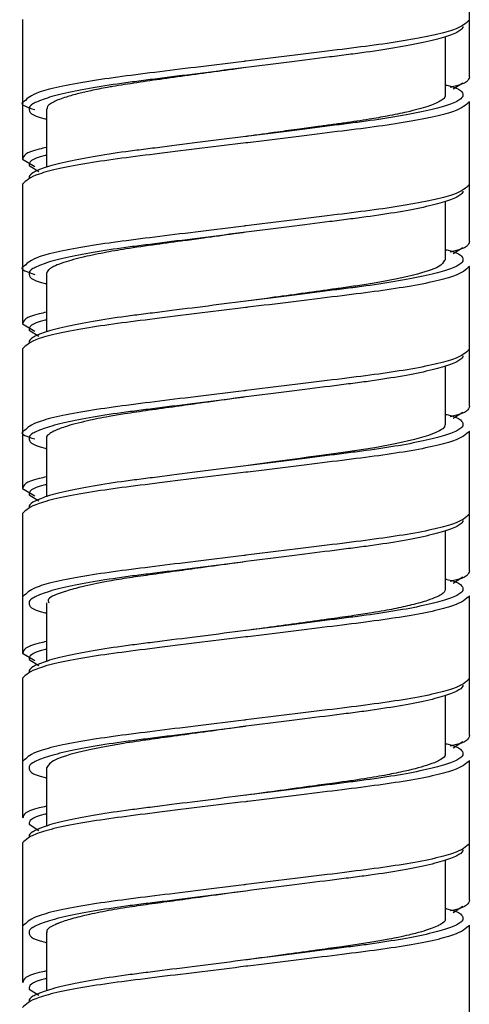
# Model space of a CAD drawing. Units: inches. Extents: x -1.3 to 7.3, y -23.7 to 8.8.
# Drawn here: x 6 to 6.6, y -17.3 to -16 of the extents above; entities that cross this region are included whole.
import ezdxf

# ---------------------------------------------------------------- set-up
doc = ezdxf.new("R2010")
doc.units = ezdxf.units.IN
doc.header["$MEASUREMENT"] = 0

msp = doc.modelspace()

# ---------------------------------------------------------------- linework, layer by layer
at = {"color": 7, "linetype": 'Continuous', "lineweight": 25}
for p, q in [((6.6031, -16.1187), (6.6031, -15.9462)), ((6.0519, -16.0478), (6.0519, -16.2202)), ((6.5735, -16.1416), (6.5735, -16.0692)), ((6.5952, -16.1265), (6.5831, -16.134)), ((6.6031, -16.3218), (6.6031, -16.1494)), ((6.0814, -16.1581), (6.0814, -16.2303)), ((6.0519, -16.2202), (6.0669, -16.2292)), ((6.0598, -16.2281), (6.0719, -16.2356)), ((6.0519, -16.2509), (6.0519, -16.4234)), ((6.5735, -16.3447), (6.5735, -16.2724)), ((6.5952, -16.3297), (6.5831, -16.3372)), ((6.6031, -16.525), (6.6031, -16.3525)), ((6.0814, -16.3612), (6.0814, -16.4334)), ((6.0519, -16.4234), (6.0669, -16.4324)), ((6.0598, -16.4313), (6.0719, -16.4387)), ((6.0519, -16.4541), (6.0519, -16.6265)), ((6.5735, -16.5478), (6.5735, -16.4755)), ((6.5952, -16.5328), (6.5831, -16.5403)), ((6.0814, -16.5643), (6.0814, -16.6366)), ((6.6031, -16.7281), (6.6031, -16.5557)), ((6.0519, -16.6265), (6.0669, -16.6355)), ((6.0598, -16.6344), (6.0719, -16.6419)), ((6.0519, -16.6572), (6.0519, -16.8297)), ((6.5735, -16.7509), (6.5735, -16.6787)), ((6.5952, -16.736), (6.5831, -16.7435)), ((6.0544, -16.7581), (6.0519, -16.7596)), ((6.6031, -16.9313), (6.6031, -16.7588)), ((6.0814, -16.7675), (6.0814, -16.8397)), ((6.0519, -16.8297), (6.0669, -16.8387)), ((6.0598, -16.8376), (6.0719, -16.845)), ((6.0519, -16.8604), (6.0519, -17.0328)), ((6.5735, -16.9541), (6.5735, -16.8818)), ((6.5952, -16.9391), (6.5831, -16.9466)), ((6.0544, -16.9613), (6.0519, -16.9628)), ((6.6031, -17.1344), (6.6031, -16.962)), ((6.0814, -16.9706), (6.0814, -17.0429)), ((6.0598, -17.0407), (6.0719, -17.0482)), ((6.0519, -17.0635), (6.0519, -17.236)), ((6.5735, -17.1572), (6.5735, -17.085)), ((6.5952, -17.1423), (6.5831, -17.1498)), ((6.0544, -17.1644), (6.0519, -17.1659)), ((6.0814, -17.1737), (6.0814, -17.246)), ((6.6031, -17.3376), (6.6031, -17.1651)), ((6.0598, -17.2439), (6.0719, -17.2513))]:
    msp.add_line(p, q, dxfattribs=at)
at = {"color": 7, "linetype": 'Continuous', "lineweight": 25, "flags": 128}
for points in [[(6.3275, -16.1072), (6.3275, -16.1072)], [(6.3275, -16.1923), (6.3275, -16.1923)], [(6.3275, -16.3104), (6.3275, -16.3104)], [(6.3275, -16.3954), (6.3275, -16.3954)], [(6.3275, -16.5135), (6.3275, -16.5135)], [(6.5727, -16.5478), (6.5726, -16.5503), (6.5704, -16.5527), (6.5687, -16.5539), (6.5677, -16.5546), (6.5671, -16.5549), (6.567, -16.555), (6.5669, -16.555), (6.5669, -16.555), (6.5669, -16.555), (6.5669, -16.555), (6.5669, -16.555), (6.5669, -16.555), (6.5669, -16.555), (6.5669, -16.555), (6.5669, -16.555), (6.5669, -16.555), (6.5669, -16.555), (6.5669, -16.555), (6.5654, -16.5559), (6.5619, -16.5575), (6.5528, -16.5611), (6.5355, -16.5661), (6.5138, -16.5711), (6.4863, -16.5762), (6.4503, -16.5817), (6.4205, -16.5859), (6.4044, -16.588), (6.3944, -16.5894), (6.3596, -16.5942), (6.3273, -16.5986)], [(6.3275, -16.5986), (6.3275, -16.5986)], [(6.3275, -16.7167), (6.3275, -16.7167)], [(6.3275, -16.8017), (6.3275, -16.8017)], [(6.3275, -16.9198), (6.3275, -16.9198)], [(6.3275, -17.0049), (6.3275, -17.0049)], [(6.3275, -17.123), (6.3275, -17.123)]]:
    msp.add_lwpolyline(points, dxfattribs=at)
at = {"color": 7, "linetype": 'Continuous', "lineweight": 25}
for points, knots in [([(6.6031, -16.0486), (6.599, -16.0526), (6.5907, -16.0608), (6.5269, -16.0747), (6.4361, -16.0861), (6.3621, -16.0951), (6.3259, -16.0996), (6.3251, -16.0997)], [0, 0, 0, 0, 0.246727, 0.500084, 0.743195, 0.994302, 1, 1, 1, 1]), ([(6.5952, -16.0565), (6.5952, -16.0583), (6.5936, -16.0603), (6.587, -16.0644), (6.5819, -16.0666), (6.5683, -16.0711), (6.5598, -16.0734), (6.5399, -16.0779), (6.5284, -16.0801), (6.5034, -16.0844), (6.4898, -16.0865), (6.4686, -16.0894), (6.4614, -16.0903), (6.4466, -16.0922), (6.4388, -16.0932), (6.415, -16.0962), (6.3981, -16.0983), (6.3633, -16.1027), (6.3454, -16.105), (6.3275, -16.1072)], [0, 0, 0, 0, 0.125, 0.125, 0.25, 0.25, 0.375, 0.375, 0.5, 0.5, 0.625, 0.625, 0.6875, 0.6875, 0.75, 0.75, 0.875, 0.875, 1, 1, 1, 1]), ([(6.3274, -16.1072), (6.3237, -16.1078), (6.2951, -16.1117), (6.2418, -16.1188), (6.1918, -16.126), (6.1655, -16.1302), (6.1514, -16.1326), (6.1368, -16.1356), (6.1198, -16.1396), (6.1034, -16.1441), (6.0916, -16.1486), (6.0852, -16.1525), (6.0818, -16.1554), (6.0821, -16.1572), (6.0822, -16.1581)], [0, 0, 0, 0, 0.028891, 0.222524, 0.415998, 0.464516, 0.488005, 0.566292, 0.631724, 0.713324, 0.824352, 0.887454, 0.942034, 1, 1, 1, 1]), ([(6.5735, -16.1287), (6.5741, -16.1288), (6.594, -16.1333), (6.5946, -16.1375), (6.5952, -16.1415)], [0, 0, 0, 0, 0.0264882, 1, 1, 1, 1]), ([(6.6031, -16.1187), (6.6023, -16.1227), (6.6015, -16.1269), (6.5804, -16.1315), (6.5794, -16.1317)], [0, 0, 0, 0, 0.951982, 1, 1, 1, 1]), ([(6.5733, -16.1416), (6.5733, -16.1419), (6.5736, -16.1432), (6.5717, -16.1454), (6.5661, -16.1496), (6.5525, -16.1553), (6.5298, -16.1615), (6.504, -16.1668), (6.4781, -16.1714), (6.4544, -16.1749), (6.433, -16.1779), (6.4145, -16.1803), (6.3925, -16.1833), (6.3634, -16.1873), (6.3411, -16.1904), (6.3282, -16.1922), (6.3276, -16.1923)], [0, 0, 0, 0, 0.0227244, 0.0799638, 0.1509028, 0.2698059, 0.4027138, 0.4988816, 0.5768114, 0.6715594, 0.7189444, 0.7647207, 0.8271249, 0.899244, 0.9957411, 1, 1, 1, 1]), ([(6.0544, -16.1487), (6.0534, -16.1492), (6.0468, -16.1527), (6.0576, -16.1561), (6.0669, -16.1591)], [0, 0, 0, 0, 0.141983, 1, 1, 1, 1]), ([(6.052, -16.1501), (6.052, -16.1501), (6.0519, -16.1506), (6.052, -16.1511), (6.052, -16.1516)], [0, 0, 0, 0, 0.057349, 1, 1, 1, 1]), ([(6.0598, -16.158), (6.0604, -16.1621), (6.061, -16.1662), (6.0809, -16.1707), (6.0814, -16.1708)], [0, 0, 0, 0, 0.973512, 1, 1, 1, 1]), ([(6.3299, -16.1999), (6.3291, -16.2), (6.2928, -16.2044), (6.2188, -16.2134), (6.128, -16.2249), (6.0642, -16.2387), (6.056, -16.2469), (6.0519, -16.2509)], [0, 0, 0, 0, 0.0056976, 0.256805, 0.4999161, 0.7532729, 1, 1, 1, 1]), ([(6.3275, -16.1923), (6.3095, -16.1945), (6.2916, -16.1968), (6.2568, -16.2012), (6.24, -16.2033), (6.2161, -16.2064), (6.2084, -16.2073), (6.1935, -16.2092), (6.1864, -16.2101), (6.1651, -16.213), (6.1516, -16.2151), (6.1265, -16.2194), (6.1151, -16.2216), (6.0951, -16.2261), (6.0866, -16.2284), (6.0731, -16.2329), (6.068, -16.2351), (6.0613, -16.2393), (6.0598, -16.2412), (6.0598, -16.2431)], [0, 0, 0, 0, 0.125, 0.125, 0.25, 0.25, 0.3125, 0.3125, 0.375, 0.375, 0.5, 0.5, 0.625, 0.625, 0.75, 0.75, 0.875, 0.875, 1, 1, 1, 1]), ([(6.6031, -16.2517), (6.599, -16.2558), (6.5907, -16.264), (6.5269, -16.2778), (6.4361, -16.2892), (6.3621, -16.2983), (6.3259, -16.3027), (6.3251, -16.3028)], [0, 0, 0, 0, 0.246727, 0.500084, 0.743195, 0.994302, 1, 1, 1, 1]), ([(6.5952, -16.2596), (6.5952, -16.2614), (6.5936, -16.2634), (6.587, -16.2676), (6.5819, -16.2698), (6.5683, -16.2743), (6.5598, -16.2765), (6.5399, -16.2811), (6.5284, -16.2833), (6.5034, -16.2876), (6.4898, -16.2897), (6.4686, -16.2925), (6.4614, -16.2934), (6.4466, -16.2953), (6.4388, -16.2963), (6.415, -16.2993), (6.3981, -16.3015), (6.3633, -16.3059), (6.3454, -16.3081), (6.3275, -16.3104)], [0, 0, 0, 0, 0.125, 0.125, 0.25, 0.25, 0.375, 0.375, 0.5, 0.5, 0.625, 0.625, 0.6875, 0.6875, 0.75, 0.75, 0.875, 0.875, 1, 1, 1, 1]), ([(6.3273, -16.3104), (6.3225, -16.3111), (6.305, -16.3135), (6.2796, -16.317), (6.2474, -16.3214), (6.2146, -16.3258), (6.181, -16.3306), (6.15, -16.336), (6.1221, -16.3419), (6.1019, -16.3477), (6.0916, -16.352), (6.0867, -16.3547), (6.0826, -16.3576), (6.0819, -16.3598), (6.0815, -16.3612)], [0, 0, 0, 0, 0.0375, 0.136257, 0.198146, 0.296385, 0.410718, 0.503147, 0.615062, 0.749454, 0.82985, 0.861094, 0.908807, 1, 1, 1, 1]), ([(6.6031, -16.3218), (6.6023, -16.3258), (6.6015, -16.3301), (6.5804, -16.3347), (6.5794, -16.3349)], [0, 0, 0, 0, 0.951982, 1, 1, 1, 1]), ([(6.5735, -16.3319), (6.5741, -16.332), (6.594, -16.3365), (6.5946, -16.3406), (6.5952, -16.3446)], [0, 0, 0, 0, 0.0264882, 1, 1, 1, 1]), ([(6.5723, -16.3447), (6.5711, -16.3474), (6.5685, -16.3533), (6.5373, -16.3631), (6.4987, -16.3712), (6.466, -16.3763), (6.4464, -16.3791), (6.4104, -16.3841), (6.3703, -16.3896), (6.336, -16.3943), (6.3274, -16.3954)], [0, 0, 0, 0, 0.169892, 0.365267, 0.555568, 0.62123, 0.683238, 0.733294, 0.933315, 1, 1, 1, 1]), ([(6.0544, -16.3518), (6.0534, -16.3523), (6.0468, -16.3558), (6.0576, -16.3593), (6.0669, -16.3623)], [0, 0, 0, 0, 0.141983, 1, 1, 1, 1]), ([(6.052, -16.3532), (6.052, -16.3533), (6.0519, -16.3538), (6.052, -16.3543), (6.052, -16.3547)], [0, 0, 0, 0, 0.057349, 1, 1, 1, 1]), ([(6.0598, -16.3612), (6.0604, -16.3652), (6.061, -16.3693), (6.0809, -16.3738), (6.0814, -16.3739)], [0, 0, 0, 0, 0.973512, 1, 1, 1, 1]), ([(6.3275, -16.3954), (6.3095, -16.3977), (6.2916, -16.4), (6.2568, -16.4044), (6.24, -16.4065), (6.2161, -16.4095), (6.2084, -16.4105), (6.1935, -16.4124), (6.1864, -16.4133), (6.1651, -16.4162), (6.1516, -16.4182), (6.1265, -16.4225), (6.1151, -16.4248), (6.0951, -16.4293), (6.0866, -16.4316), (6.0731, -16.436), (6.068, -16.4382), (6.0613, -16.4424), (6.0598, -16.4444), (6.0598, -16.4462)], [0, 0, 0, 0, 0.125, 0.125, 0.25, 0.25, 0.3125, 0.3125, 0.375, 0.375, 0.5, 0.5, 0.625, 0.625, 0.75, 0.75, 0.875, 0.875, 1, 1, 1, 1]), ([(6.3299, -16.403), (6.3291, -16.4031), (6.2928, -16.4076), (6.2188, -16.4166), (6.128, -16.428), (6.0642, -16.4418), (6.056, -16.45), (6.0519, -16.4541)], [0, 0, 0, 0, 0.0056976, 0.256805, 0.4999161, 0.7532729, 1, 1, 1, 1]), ([(6.6031, -16.4549), (6.599, -16.4589), (6.5907, -16.4671), (6.5269, -16.481), (6.4361, -16.4924), (6.3621, -16.5014), (6.3259, -16.5059), (6.3251, -16.506)], [0, 0, 0, 0, 0.246727, 0.500084, 0.743195, 0.994302, 1, 1, 1, 1]), ([(6.5952, -16.4628), (6.5952, -16.4646), (6.5936, -16.4666), (6.587, -16.4707), (6.5819, -16.4729), (6.5683, -16.4774), (6.5598, -16.4797), (6.5399, -16.4842), (6.5284, -16.4864), (6.5034, -16.4907), (6.4898, -16.4928), (6.4686, -16.4957), (6.4614, -16.4966), (6.4466, -16.4985), (6.4388, -16.4995), (6.415, -16.5025), (6.3981, -16.5046), (6.3633, -16.509), (6.3454, -16.5113), (6.3275, -16.5135)], [0, 0, 0, 0, 0.125, 0.125, 0.25, 0.25, 0.375, 0.375, 0.5, 0.5, 0.625, 0.625, 0.6875, 0.6875, 0.75, 0.75, 0.875, 0.875, 1, 1, 1, 1]), ([(6.3273, -16.5136), (6.3224, -16.5142), (6.3036, -16.5168), (6.2745, -16.5208), (6.2278, -16.5273), (6.1895, -16.5326), (6.1546, -16.5382), (6.1281, -16.5437), (6.1048, -16.5498), (6.0904, -16.5554), (6.0835, -16.5601), (6.0805, -16.5627), (6.0815, -16.5643), (6.0815, -16.5643)], [0, 0, 0, 0, 0.037846, 0.146686, 0.227179, 0.416868, 0.481032, 0.583594, 0.723087, 0.828363, 0.905128, 0.99697, 1, 1, 1, 1]), ([(6.6031, -16.525), (6.6023, -16.529), (6.6015, -16.5332), (6.5804, -16.5378), (6.5794, -16.538)], [0, 0, 0, 0, 0.951982, 1, 1, 1, 1]), ([(6.5735, -16.535), (6.5741, -16.5351), (6.594, -16.5396), (6.5946, -16.5438), (6.5952, -16.5478)], [0, 0, 0, 0, 0.0264882, 1, 1, 1, 1]), ([(6.0544, -16.555), (6.0534, -16.5555), (6.0468, -16.559), (6.0576, -16.5624), (6.0669, -16.5654)], [0, 0, 0, 0, 0.141983, 1, 1, 1, 1]), ([(6.052, -16.5564), (6.052, -16.5564), (6.0519, -16.5569), (6.052, -16.5574), (6.052, -16.5579)], [0, 0, 0, 0, 0.0573491, 1, 1, 1, 1]), ([(6.0598, -16.5643), (6.0604, -16.5684), (6.061, -16.5725), (6.0809, -16.577), (6.0814, -16.5771)], [0, 0, 0, 0, 0.9735118, 1, 1, 1, 1]), ([(6.3275, -16.5986), (6.3095, -16.6008), (6.2916, -16.6031), (6.2568, -16.6075), (6.24, -16.6096), (6.2161, -16.6127), (6.2084, -16.6136), (6.1935, -16.6155), (6.1864, -16.6164), (6.1651, -16.6193), (6.1516, -16.6214), (6.1265, -16.6257), (6.1151, -16.6279), (6.0951, -16.6324), (6.0866, -16.6347), (6.0731, -16.6392), (6.068, -16.6414), (6.0613, -16.6456), (6.0598, -16.6475), (6.0598, -16.6494)], [0, 0, 0, 0, 0.125, 0.125, 0.25, 0.25, 0.3125, 0.3125, 0.375, 0.375, 0.5, 0.5, 0.625, 0.625, 0.75, 0.75, 0.875, 0.875, 1, 1, 1, 1]), ([(6.3299, -16.6062), (6.3291, -16.6063), (6.2928, -16.6107), (6.2188, -16.6197), (6.128, -16.6312), (6.0642, -16.645), (6.056, -16.6532), (6.0519, -16.6572)], [0, 0, 0, 0, 0.0056976, 0.256805, 0.4999161, 0.7532729, 1, 1, 1, 1]), ([(6.6031, -16.658), (6.599, -16.6621), (6.5907, -16.6703), (6.5269, -16.6841), (6.4361, -16.6955), (6.3621, -16.7046), (6.3259, -16.709), (6.3251, -16.7091)], [0, 0, 0, 0, 0.246727, 0.500084, 0.743195, 0.994302, 1, 1, 1, 1]), ([(6.5952, -16.6659), (6.5952, -16.6677), (6.5936, -16.6697), (6.587, -16.6739), (6.5819, -16.6761), (6.5683, -16.6806), (6.5598, -16.6828), (6.5399, -16.6874), (6.5284, -16.6896), (6.5034, -16.6939), (6.4898, -16.696), (6.4686, -16.6988), (6.4614, -16.6997), (6.4466, -16.7016), (6.4388, -16.7026), (6.415, -16.7056), (6.3981, -16.7078), (6.3633, -16.7122), (6.3454, -16.7144), (6.3275, -16.7167)], [0, 0, 0, 0, 0.125, 0.125, 0.25, 0.25, 0.375, 0.375, 0.5, 0.5, 0.625, 0.625, 0.6875, 0.6875, 0.75, 0.75, 0.875, 0.875, 1, 1, 1, 1]), ([(6.3273, -16.7167), (6.3224, -16.7174), (6.3039, -16.7199), (6.2749, -16.7239), (6.2399, -16.7287), (6.209, -16.733), (6.1802, -16.737), (6.1516, -16.742), (6.1259, -16.7473), (6.0993, -16.7546), (6.0818, -16.7615), (6.0836, -16.7661), (6.0842, -16.7675)], [0, 0, 0, 0, 0.037872, 0.14399, 0.226761, 0.321884, 0.407318, 0.492045, 0.613875, 0.713669, 0.908224, 1, 1, 1, 1]), ([(6.6031, -16.7281), (6.6023, -16.7321), (6.6015, -16.7364), (6.5804, -16.741), (6.5794, -16.7412)], [0, 0, 0, 0, 0.951982, 1, 1, 1, 1]), ([(6.5735, -16.7382), (6.5741, -16.7383), (6.594, -16.7428), (6.5946, -16.7469), (6.5952, -16.7509)], [0, 0, 0, 0, 0.0264882, 1, 1, 1, 1]), ([(6.052, -16.7595), (6.052, -16.7596), (6.0519, -16.7601), (6.052, -16.7606), (6.052, -16.761)], [0, 0, 0, 0, 0.057349, 1, 1, 1, 1]), ([(6.5733, -16.7509), (6.5732, -16.752), (6.5728, -16.754), (6.5688, -16.7572), (6.5623, -16.7607), (6.5508, -16.7651), (6.5335, -16.7699), (6.5143, -16.7742), (6.4974, -16.7774), (6.4812, -16.7801), (6.4596, -16.7835), (6.4206, -16.7889), (6.375, -16.7952), (6.3388, -16.8002), (6.3273, -16.8018)], [0, 0, 0, 0, 0.068339, 0.127338, 0.19404, 0.271071, 0.376488, 0.468971, 0.512236, 0.56523, 0.636483, 0.719061, 0.910301, 1, 1, 1, 1]), ([(6.0598, -16.7675), (6.0604, -16.7715), (6.061, -16.7756), (6.0809, -16.7801), (6.0814, -16.7802)], [0, 0, 0, 0, 0.9735118, 1, 1, 1, 1]), ([(6.3299, -16.8093), (6.3291, -16.8094), (6.2928, -16.8139), (6.2188, -16.8229), (6.128, -16.8343), (6.0642, -16.8481), (6.056, -16.8563), (6.0519, -16.8604)], [0, 0, 0, 0, 0.0056976, 0.256805, 0.4999161, 0.7532729, 1, 1, 1, 1]), ([(6.3275, -16.8017), (6.3095, -16.804), (6.2916, -16.8063), (6.2568, -16.8107), (6.24, -16.8128), (6.2161, -16.8158), (6.2084, -16.8168), (6.1935, -16.8187), (6.1864, -16.8196), (6.1651, -16.8225), (6.1516, -16.8245), (6.1265, -16.8288), (6.1151, -16.8311), (6.0951, -16.8356), (6.0866, -16.8379), (6.0731, -16.8423), (6.068, -16.8445), (6.0613, -16.8487), (6.0598, -16.8507), (6.0598, -16.8525)], [0, 0, 0, 0, 0.125, 0.125, 0.25, 0.25, 0.3125, 0.3125, 0.375, 0.375, 0.5, 0.5, 0.625, 0.625, 0.75, 0.75, 0.875, 0.875, 1, 1, 1, 1]), ([(6.6031, -16.8612), (6.599, -16.8652), (6.5907, -16.8734), (6.5269, -16.8873), (6.4361, -16.8987), (6.3621, -16.9077), (6.3259, -16.9122), (6.3251, -16.9123)], [0, 0, 0, 0, 0.246727, 0.500084, 0.743195, 0.994302, 1, 1, 1, 1]), ([(6.5952, -16.8691), (6.5952, -16.8709), (6.5936, -16.8729), (6.587, -16.877), (6.5819, -16.8792), (6.5683, -16.8837), (6.5598, -16.886), (6.5399, -16.8905), (6.5284, -16.8927), (6.5034, -16.897), (6.4898, -16.8991), (6.4686, -16.902), (6.4614, -16.9029), (6.4466, -16.9048), (6.4388, -16.9058), (6.415, -16.9088), (6.3981, -16.9109), (6.3633, -16.9153), (6.3454, -16.9176), (6.3275, -16.9198)], [0, 0, 0, 0, 0.125, 0.125, 0.25, 0.25, 0.375, 0.375, 0.5, 0.5, 0.625, 0.625, 0.6875, 0.6875, 0.75, 0.75, 0.875, 0.875, 1, 1, 1, 1]), ([(6.327, -16.9199), (6.3225, -16.9205), (6.3053, -16.9229), (6.2752, -16.927), (6.2398, -16.9319), (6.2064, -16.9365), (6.1656, -16.9424), (6.1222, -16.9508), (6.0878, -16.9614), (6.0837, -16.9676), (6.0817, -16.9706)], [0, 0, 0, 0, 0.035925, 0.134056, 0.235429, 0.3228, 0.420601, 0.613853, 0.809664, 1, 1, 1, 1]), ([(6.5735, -16.9413), (6.5741, -16.9414), (6.594, -16.9459), (6.5946, -16.9501), (6.5952, -16.9541)], [0, 0, 0, 0, 0.0264882, 1, 1, 1, 1]), ([(6.6031, -16.9313), (6.6023, -16.9353), (6.6015, -16.9395), (6.5804, -16.9441), (6.5794, -16.9443)], [0, 0, 0, 0, 0.951982, 1, 1, 1, 1]), ([(6.5729, -16.9541), (6.5731, -16.9545), (6.5741, -16.9566), (6.571, -16.9588), (6.5681, -16.9606), (6.5681, -16.9606), (6.568, -16.9606), (6.5679, -16.9607), (6.5676, -16.9609), (6.5667, -16.9614), (6.563, -16.9635), (6.5517, -16.9682), (6.5326, -16.9733), (6.5131, -16.9775), (6.5014, -16.9798), (6.4884, -16.9821), (6.4677, -16.9855), (6.4414, -16.9892), (6.3936, -16.9958), (6.3554, -17.001), (6.3279, -17.0048), (6.3278, -17.0048)], [0, 0, 0, 0, 0.026832, 0.132967, 0.134049, 0.134324, 0.134884, 0.136099, 0.138959, 0.146265, 0.166323, 0.259635, 0.412628, 0.458048, 0.500187, 0.546146, 0.595922, 0.706705, 0.784497, 0.999212, 1, 1, 1, 1]), ([(6.052, -16.9627), (6.052, -16.9627), (6.0519, -16.9632), (6.052, -16.9637), (6.052, -16.9642)], [0, 0, 0, 0, 0.057349, 1, 1, 1, 1]), ([(6.0598, -16.9706), (6.0604, -16.9747), (6.061, -16.9788), (6.0809, -16.9833), (6.0814, -16.9834)], [0, 0, 0, 0, 0.973512, 1, 1, 1, 1]), ([(6.3299, -17.0125), (6.3291, -17.0126), (6.2928, -17.017), (6.2188, -17.026), (6.128, -17.0375), (6.0642, -17.0513), (6.056, -17.0595), (6.0519, -17.0635)], [0, 0, 0, 0, 0.0056976, 0.256805, 0.4999161, 0.7532729, 1, 1, 1, 1]), ([(6.3275, -17.0049), (6.3095, -17.0071), (6.2916, -17.0094), (6.2568, -17.0138), (6.24, -17.0159), (6.2161, -17.019), (6.2084, -17.0199), (6.1935, -17.0218), (6.1864, -17.0227), (6.1651, -17.0256), (6.1516, -17.0277), (6.1265, -17.032), (6.1151, -17.0342), (6.0951, -17.0387), (6.0866, -17.041), (6.0731, -17.0455), (6.068, -17.0477), (6.0613, -17.0519), (6.0598, -17.0538), (6.0598, -17.0557)], [0, 0, 0, 0, 0.125, 0.125, 0.25, 0.25, 0.3125, 0.3125, 0.375, 0.375, 0.5, 0.5, 0.625, 0.625, 0.75, 0.75, 0.875, 0.875, 1, 1, 1, 1]), ([(6.6031, -17.0643), (6.599, -17.0684), (6.5907, -17.0766), (6.5269, -17.0904), (6.4361, -17.1018), (6.3621, -17.1109), (6.3259, -17.1153), (6.3251, -17.1154)], [0, 0, 0, 0, 0.246727, 0.500084, 0.743195, 0.994302, 1, 1, 1, 1]), ([(6.5952, -17.0722), (6.5952, -17.074), (6.5936, -17.076), (6.587, -17.0802), (6.5819, -17.0824), (6.5683, -17.0869), (6.5598, -17.0891), (6.5399, -17.0937), (6.5284, -17.0959), (6.5034, -17.1002), (6.4898, -17.1023), (6.4686, -17.1051), (6.4614, -17.106), (6.4466, -17.1079), (6.4388, -17.1089), (6.415, -17.1119), (6.3981, -17.1141), (6.3633, -17.1185), (6.3454, -17.1207), (6.3275, -17.123)], [0, 0, 0, 0, 0.125, 0.125, 0.25, 0.25, 0.375, 0.375, 0.5, 0.5, 0.625, 0.625, 0.6875, 0.6875, 0.75, 0.75, 0.875, 0.875, 1, 1, 1, 1]), ([(6.3274, -17.123), (6.3224, -17.1237), (6.3032, -17.1263), (6.2727, -17.1305), (6.2377, -17.1353), (6.2075, -17.1395), (6.1781, -17.1436), (6.1498, -17.1486), (6.1248, -17.1539), (6.1083, -17.1584), (6.0993, -17.1615), (6.0957, -17.1629), (6.0943, -17.1635), (6.0938, -17.1637), (6.0936, -17.1638), (6.0935, -17.1639), (6.0935, -17.1639), (6.0934, -17.1639), (6.0934, -17.1639), (6.0934, -17.1639), (6.0934, -17.1639), (6.0934, -17.1639), (6.0934, -17.1639), (6.0934, -17.1639), (6.0933, -17.164), (6.0924, -17.1644), (6.0902, -17.1653), (6.0851, -17.168), (6.0808, -17.1709), (6.082, -17.1732), (6.0823, -17.1737)], [0, 0, 0, 0, 0.038257, 0.150002, 0.237961, 0.322418, 0.409093, 0.50855, 0.613743, 0.713306, 0.763133, 0.788053, 0.794283, 0.797399, 0.798956, 0.799735, 0.800125, 0.800319, 0.800332, 0.800335, 0.800336, 0.800337, 0.800342, 0.800351, 0.80037, 0.803253, 0.823548, 0.857862, 0.968433, 1, 1, 1, 1]), ([(6.6031, -17.1344), (6.6023, -17.1384), (6.6015, -17.1427), (6.5804, -17.1473), (6.5794, -17.1475)], [0, 0, 0, 0, 0.951982, 1, 1, 1, 1]), ([(6.5735, -17.1445), (6.5741, -17.1446), (6.594, -17.1491), (6.5946, -17.1532), (6.5952, -17.1572)], [0, 0, 0, 0, 0.0264882, 1, 1, 1, 1]), ([(6.5731, -17.1572), (6.5733, -17.1575), (6.5743, -17.1592), (6.5715, -17.1614), (6.5674, -17.1643), (6.5627, -17.1668), (6.5553, -17.1698), (6.5438, -17.1734), (6.5305, -17.1769), (6.5165, -17.18), (6.4908, -17.1851), (6.4569, -17.1903), (6.4128, -17.1963), (6.3765, -17.2013), (6.3469, -17.2054), (6.3299, -17.2077), (6.3277, -17.208)], [0, 0, 0, 0, 0.014727, 0.108989, 0.141759, 0.18427, 0.249991, 0.314521, 0.392098, 0.447109, 0.491657, 0.689994, 0.770156, 0.866909, 0.983277, 1, 1, 1, 1]), ([(6.052, -17.1658), (6.052, -17.1659), (6.0519, -17.1664), (6.052, -17.1669), (6.052, -17.1673)], [0, 0, 0, 0, 0.057349, 1, 1, 1, 1]), ([(6.0598, -17.1738), (6.0604, -17.1778), (6.061, -17.1819), (6.0809, -17.1864), (6.0814, -17.1865)], [0, 0, 0, 0, 0.973512, 1, 1, 1, 1]), ([(6.3275, -17.208), (6.3095, -17.2103), (6.2916, -17.2126), (6.2568, -17.217), (6.24, -17.2191), (6.2161, -17.2221), (6.2084, -17.2231), (6.1935, -17.225), (6.1864, -17.2259), (6.1651, -17.2288), (6.1516, -17.2308), (6.1265, -17.2351), (6.1151, -17.2374), (6.0951, -17.2419), (6.0866, -17.2442), (6.0731, -17.2486), (6.068, -17.2508), (6.0613, -17.255), (6.0598, -17.257), (6.0598, -17.2588)], [0, 0, 0, 0, 0.125, 0.125, 0.25, 0.25, 0.3125, 0.3125, 0.375, 0.375, 0.5, 0.5, 0.625, 0.625, 0.75, 0.75, 0.875, 0.875, 1, 1, 1, 1]), ([(6.3299, -17.2156), (6.3291, -17.2157), (6.2928, -17.2202), (6.2188, -17.2292), (6.128, -17.2406), (6.0642, -17.2544), (6.056, -17.2626), (6.0519, -17.2667)], [0, 0, 0, 0, 0.0056976, 0.256805, 0.4999161, 0.7532729, 1, 1, 1, 1])]:
    msp.add_open_spline(points, degree=3, knots=knots, dxfattribs=at)
at = {"color": 8, "linetype": 'Continuous', "lineweight": 25}
for points, knots in [([(6.3251, -16.0997), (6.2894, -16.104), (6.2185, -16.1127), (6.1281, -16.1241), (6.0662, -16.1374), (6.0581, -16.1451), (6.0544, -16.1487)], [0, 0, 0, 0, 0.255893, 0.50939, 0.77357, 1, 1, 1, 1]), ([(6.3275, -16.1072), (6.3095, -16.1095), (6.2916, -16.1118), (6.2568, -16.1162), (6.24, -16.1183), (6.2161, -16.1213), (6.2084, -16.1223), (6.1935, -16.1242), (6.1864, -16.1251), (6.1651, -16.128), (6.1516, -16.13), (6.1265, -16.1343), (6.1151, -16.1366), (6.0951, -16.1411), (6.0866, -16.1434), (6.0731, -16.1479), (6.068, -16.15), (6.0613, -16.1542), (6.0598, -16.1562), (6.0598, -16.158)], [0, 0, 0, 0, 0.125, 0.125, 0.25, 0.25, 0.3125, 0.3125, 0.375, 0.375, 0.5, 0.5, 0.625, 0.625, 0.75, 0.75, 0.875, 0.875, 1, 1, 1, 1]), ([(6.5952, -16.1415), (6.5952, -16.1433), (6.5936, -16.1453), (6.587, -16.1495), (6.5819, -16.1517), (6.5683, -16.1561), (6.5598, -16.1584), (6.5399, -16.1629), (6.5284, -16.1652), (6.5034, -16.1695), (6.4898, -16.1715), (6.4686, -16.1744), (6.4614, -16.1753), (6.4466, -16.1772), (6.4388, -16.1782), (6.415, -16.1812), (6.3981, -16.1833), (6.3633, -16.1877), (6.3454, -16.19), (6.3275, -16.1923)], [0, 0, 0, 0, 0.125, 0.125, 0.25, 0.25, 0.375, 0.375, 0.5, 0.5, 0.625, 0.625, 0.6875, 0.6875, 0.75, 0.75, 0.875, 0.875, 1, 1, 1, 1]), ([(6.6031, -16.1494), (6.599, -16.1534), (6.5907, -16.1616), (6.5271, -16.1754), (6.4365, -16.1868), (6.3655, -16.1955), (6.3299, -16.1999)], [0, 0, 0, 0, 0.249571, 0.505848, 0.751762, 1, 1, 1, 1]), ([(6.0814, -16.2059), (6.0783, -16.2065), (6.0546, -16.2115), (6.0532, -16.2162), (6.0519, -16.2202)], [0, 0, 0, 0, 0.129806, 1, 1, 1, 1]), ([(6.0814, -16.2153), (6.0809, -16.2155), (6.061, -16.2199), (6.0604, -16.2241), (6.0598, -16.2281)], [0, 0, 0, 0, 0.026488, 1, 1, 1, 1]), ([(6.3251, -16.3028), (6.2894, -16.3072), (6.2185, -16.3159), (6.1281, -16.3272), (6.0662, -16.3405), (6.0581, -16.3482), (6.0544, -16.3518)], [0, 0, 0, 0, 0.255893, 0.50939, 0.77357, 1, 1, 1, 1]), ([(6.3275, -16.3104), (6.3095, -16.3127), (6.2916, -16.3149), (6.2568, -16.3193), (6.24, -16.3215), (6.2161, -16.3245), (6.2084, -16.3255), (6.1935, -16.3273), (6.1864, -16.3282), (6.1651, -16.3311), (6.1516, -16.3332), (6.1265, -16.3375), (6.1151, -16.3397), (6.0951, -16.3442), (6.0866, -16.3465), (6.0731, -16.351), (6.068, -16.3532), (6.0613, -16.3574), (6.0598, -16.3593), (6.0598, -16.3612)], [0, 0, 0, 0, 0.125, 0.125, 0.25, 0.25, 0.3125, 0.3125, 0.375, 0.375, 0.5, 0.5, 0.625, 0.625, 0.75, 0.75, 0.875, 0.875, 1, 1, 1, 1]), ([(6.5952, -16.3446), (6.5952, -16.3465), (6.5936, -16.3485), (6.587, -16.3526), (6.5819, -16.3548), (6.5683, -16.3593), (6.5598, -16.3616), (6.5399, -16.3661), (6.5284, -16.3683), (6.5034, -16.3726), (6.4898, -16.3747), (6.4686, -16.3776), (6.4614, -16.3785), (6.4466, -16.3804), (6.4388, -16.3813), (6.415, -16.3844), (6.3981, -16.3865), (6.3633, -16.3909), (6.3454, -16.3932), (6.3275, -16.3954)], [0, 0, 0, 0, 0.125, 0.125, 0.25, 0.25, 0.375, 0.375, 0.5, 0.5, 0.625, 0.625, 0.6875, 0.6875, 0.75, 0.75, 0.875, 0.875, 1, 1, 1, 1]), ([(6.6031, -16.3525), (6.599, -16.3566), (6.5907, -16.3648), (6.5271, -16.3786), (6.4365, -16.39), (6.3655, -16.3986), (6.3299, -16.403)], [0, 0, 0, 0, 0.249571, 0.505848, 0.751762, 1, 1, 1, 1]), ([(6.0814, -16.409), (6.0783, -16.4097), (6.0546, -16.4147), (6.0532, -16.4193), (6.0519, -16.4234)], [0, 0, 0, 0, 0.129806, 1, 1, 1, 1]), ([(6.0814, -16.4185), (6.0809, -16.4186), (6.061, -16.4231), (6.0604, -16.4272), (6.0598, -16.4313)], [0, 0, 0, 0, 0.026488, 1, 1, 1, 1]), ([(6.3251, -16.506), (6.2894, -16.5103), (6.2185, -16.519), (6.1281, -16.5304), (6.0662, -16.5437), (6.0581, -16.5514), (6.0544, -16.555)], [0, 0, 0, 0, 0.255893, 0.50939, 0.77357, 1, 1, 1, 1]), ([(6.3275, -16.5135), (6.3095, -16.5158), (6.2916, -16.5181), (6.2568, -16.5225), (6.24, -16.5246), (6.2161, -16.5276), (6.2084, -16.5286), (6.1935, -16.5305), (6.1864, -16.5314), (6.1651, -16.5343), (6.1516, -16.5363), (6.1265, -16.5406), (6.1151, -16.5429), (6.0951, -16.5474), (6.0866, -16.5497), (6.0731, -16.5542), (6.068, -16.5563), (6.0613, -16.5605), (6.0598, -16.5625), (6.0598, -16.5643)], [0, 0, 0, 0, 0.125, 0.125, 0.25, 0.25, 0.3125, 0.3125, 0.375, 0.375, 0.5, 0.5, 0.625, 0.625, 0.75, 0.75, 0.875, 0.875, 1, 1, 1, 1]), ([(6.5952, -16.5478), (6.5952, -16.5496), (6.5936, -16.5516), (6.587, -16.5558), (6.5819, -16.558), (6.5683, -16.5624), (6.5598, -16.5647), (6.5399, -16.5692), (6.5284, -16.5715), (6.5034, -16.5758), (6.4898, -16.5778), (6.4686, -16.5807), (6.4614, -16.5816), (6.4466, -16.5835), (6.4388, -16.5845), (6.415, -16.5875), (6.3981, -16.5896), (6.3633, -16.594), (6.3454, -16.5963), (6.3275, -16.5986)], [0, 0, 0, 0, 0.125, 0.125, 0.25, 0.25, 0.375, 0.375, 0.5, 0.5, 0.625, 0.625, 0.6875, 0.6875, 0.75, 0.75, 0.875, 0.875, 1, 1, 1, 1]), ([(6.6031, -16.5557), (6.599, -16.5597), (6.5907, -16.5679), (6.5271, -16.5817), (6.4365, -16.5931), (6.3655, -16.6018), (6.3299, -16.6062)], [0, 0, 0, 0, 0.249571, 0.505848, 0.751762, 1, 1, 1, 1]), ([(6.0814, -16.6122), (6.0783, -16.6128), (6.0546, -16.6178), (6.0532, -16.6225), (6.0519, -16.6265)], [0, 0, 0, 0, 0.129806, 1, 1, 1, 1]), ([(6.0814, -16.6216), (6.0809, -16.6218), (6.061, -16.6262), (6.0604, -16.6304), (6.0598, -16.6344)], [0, 0, 0, 0, 0.026488, 1, 1, 1, 1]), ([(6.3251, -16.7091), (6.2894, -16.7135), (6.2185, -16.7222), (6.1281, -16.7335), (6.0662, -16.7468), (6.0581, -16.7545), (6.0544, -16.7581)], [0, 0, 0, 0, 0.255893, 0.50939, 0.77357, 1, 1, 1, 1]), ([(6.3275, -16.7167), (6.3095, -16.719), (6.2916, -16.7212), (6.2568, -16.7256), (6.24, -16.7278), (6.2161, -16.7308), (6.2084, -16.7318), (6.1935, -16.7336), (6.1864, -16.7345), (6.1651, -16.7374), (6.1516, -16.7395), (6.1265, -16.7438), (6.1151, -16.746), (6.0951, -16.7505), (6.0866, -16.7528), (6.0731, -16.7573), (6.068, -16.7595), (6.0613, -16.7637), (6.0598, -16.7656), (6.0598, -16.7675)], [0, 0, 0, 0, 0.125, 0.125, 0.25, 0.25, 0.3125, 0.3125, 0.375, 0.375, 0.5, 0.5, 0.625, 0.625, 0.75, 0.75, 0.875, 0.875, 1, 1, 1, 1]), ([(6.5952, -16.7509), (6.5952, -16.7528), (6.5936, -16.7548), (6.587, -16.7589), (6.5819, -16.7611), (6.5683, -16.7656), (6.5598, -16.7679), (6.5399, -16.7724), (6.5284, -16.7746), (6.5034, -16.7789), (6.4898, -16.781), (6.4686, -16.7839), (6.4614, -16.7848), (6.4466, -16.7867), (6.4388, -16.7876), (6.415, -16.7907), (6.3981, -16.7928), (6.3633, -16.7972), (6.3454, -16.7995), (6.3275, -16.8017)], [0, 0, 0, 0, 0.125, 0.125, 0.25, 0.25, 0.375, 0.375, 0.5, 0.5, 0.625, 0.625, 0.6875, 0.6875, 0.75, 0.75, 0.875, 0.875, 1, 1, 1, 1]), ([(6.6031, -16.7588), (6.599, -16.7629), (6.5907, -16.7711), (6.5271, -16.7849), (6.4365, -16.7963), (6.3655, -16.8049), (6.3299, -16.8093)], [0, 0, 0, 0, 0.249571, 0.505848, 0.751762, 1, 1, 1, 1]), ([(6.0814, -16.8153), (6.0783, -16.816), (6.0546, -16.821), (6.0532, -16.8256), (6.0519, -16.8297)], [0, 0, 0, 0, 0.129806, 1, 1, 1, 1]), ([(6.0814, -16.8248), (6.0809, -16.8249), (6.061, -16.8294), (6.0604, -16.8335), (6.0598, -16.8376)], [0, 0, 0, 0, 0.026488, 1, 1, 1, 1]), ([(6.3251, -16.9123), (6.2894, -16.9166), (6.2185, -16.9253), (6.1281, -16.9367), (6.0662, -16.95), (6.0581, -16.9577), (6.0544, -16.9613)], [0, 0, 0, 0, 0.255893, 0.50939, 0.77357, 1, 1, 1, 1]), ([(6.3275, -16.9198), (6.3095, -16.9221), (6.2916, -16.9244), (6.2568, -16.9288), (6.24, -16.9309), (6.2161, -16.9339), (6.2084, -16.9349), (6.1935, -16.9368), (6.1864, -16.9377), (6.1651, -16.9406), (6.1516, -16.9426), (6.1265, -16.9469), (6.1151, -16.9492), (6.0951, -16.9537), (6.0866, -16.956), (6.0731, -16.9605), (6.068, -16.9626), (6.0613, -16.9668), (6.0598, -16.9688), (6.0598, -16.9706)], [0, 0, 0, 0, 0.125, 0.125, 0.25, 0.25, 0.3125, 0.3125, 0.375, 0.375, 0.5, 0.5, 0.625, 0.625, 0.75, 0.75, 0.875, 0.875, 1, 1, 1, 1]), ([(6.5952, -16.9541), (6.5952, -16.9559), (6.5936, -16.9579), (6.587, -16.9621), (6.5819, -16.9643), (6.5683, -16.9687), (6.5598, -16.971), (6.5399, -16.9755), (6.5284, -16.9778), (6.5034, -16.9821), (6.4898, -16.9841), (6.4686, -16.987), (6.4614, -16.9879), (6.4466, -16.9898), (6.4388, -16.9908), (6.415, -16.9938), (6.3981, -16.9959), (6.3633, -17.0003), (6.3454, -17.0026), (6.3275, -17.0049)], [0, 0, 0, 0, 0.125, 0.125, 0.25, 0.25, 0.375, 0.375, 0.5, 0.5, 0.625, 0.625, 0.6875, 0.6875, 0.75, 0.75, 0.875, 0.875, 1, 1, 1, 1]), ([(6.6031, -16.962), (6.599, -16.966), (6.5907, -16.9742), (6.5271, -16.988), (6.4365, -16.9994), (6.3655, -17.0081), (6.3299, -17.0125)], [0, 0, 0, 0, 0.249571, 0.505848, 0.751762, 1, 1, 1, 1]), ([(6.0814, -17.0185), (6.0783, -17.0191), (6.0546, -17.0241), (6.0532, -17.0288), (6.0519, -17.0328)], [0, 0, 0, 0, 0.129806, 1, 1, 1, 1]), ([(6.0814, -17.0279), (6.0809, -17.0281), (6.061, -17.0325), (6.0604, -17.0367), (6.0598, -17.0407)], [0, 0, 0, 0, 0.026488, 1, 1, 1, 1]), ([(6.3251, -17.1154), (6.2894, -17.1198), (6.2185, -17.1285), (6.1281, -17.1398), (6.0662, -17.1531), (6.0581, -17.1608), (6.0544, -17.1644)], [0, 0, 0, 0, 0.255893, 0.50939, 0.77357, 1, 1, 1, 1]), ([(6.3275, -17.123), (6.3095, -17.1253), (6.2916, -17.1275), (6.2568, -17.1319), (6.24, -17.1341), (6.2161, -17.1371), (6.2084, -17.138), (6.1935, -17.1399), (6.1864, -17.1408), (6.1651, -17.1437), (6.1516, -17.1458), (6.1265, -17.1501), (6.1151, -17.1523), (6.0951, -17.1568), (6.0866, -17.1591), (6.0731, -17.1636), (6.068, -17.1658), (6.0613, -17.17), (6.0598, -17.1719), (6.0598, -17.1738)], [0, 0, 0, 0, 0.125, 0.125, 0.25, 0.25, 0.3125, 0.3125, 0.375, 0.375, 0.5, 0.5, 0.625, 0.625, 0.75, 0.75, 0.875, 0.875, 1, 1, 1, 1]), ([(6.5952, -17.1572), (6.5952, -17.1591), (6.5936, -17.1611), (6.587, -17.1652), (6.5819, -17.1674), (6.5683, -17.1719), (6.5598, -17.1742), (6.5399, -17.1787), (6.5284, -17.1809), (6.5034, -17.1852), (6.4898, -17.1873), (6.4686, -17.1902), (6.4614, -17.1911), (6.4466, -17.193), (6.4388, -17.1939), (6.415, -17.197), (6.3981, -17.1991), (6.3633, -17.2035), (6.3454, -17.2058), (6.3275, -17.208)], [0, 0, 0, 0, 0.125, 0.125, 0.25, 0.25, 0.375, 0.375, 0.5, 0.5, 0.625, 0.625, 0.6875, 0.6875, 0.75, 0.75, 0.875, 0.875, 1, 1, 1, 1]), ([(6.6031, -17.1651), (6.599, -17.1692), (6.5907, -17.1774), (6.5271, -17.1912), (6.4365, -17.2026), (6.3655, -17.2112), (6.3299, -17.2156)], [0, 0, 0, 0, 0.249571, 0.505848, 0.751762, 1, 1, 1, 1]), ([(6.0814, -17.2216), (6.0783, -17.2223), (6.0546, -17.2273), (6.0532, -17.2319), (6.0519, -17.236)], [0, 0, 0, 0, 0.129806, 1, 1, 1, 1]), ([(6.0814, -17.2311), (6.0809, -17.2312), (6.061, -17.2357), (6.0604, -17.2398), (6.0598, -17.2439)], [0, 0, 0, 0, 0.026488, 1, 1, 1, 1])]:
    msp.add_open_spline(points, degree=3, knots=knots, dxfattribs=at)

doc.saveas('drawing.dxf')
